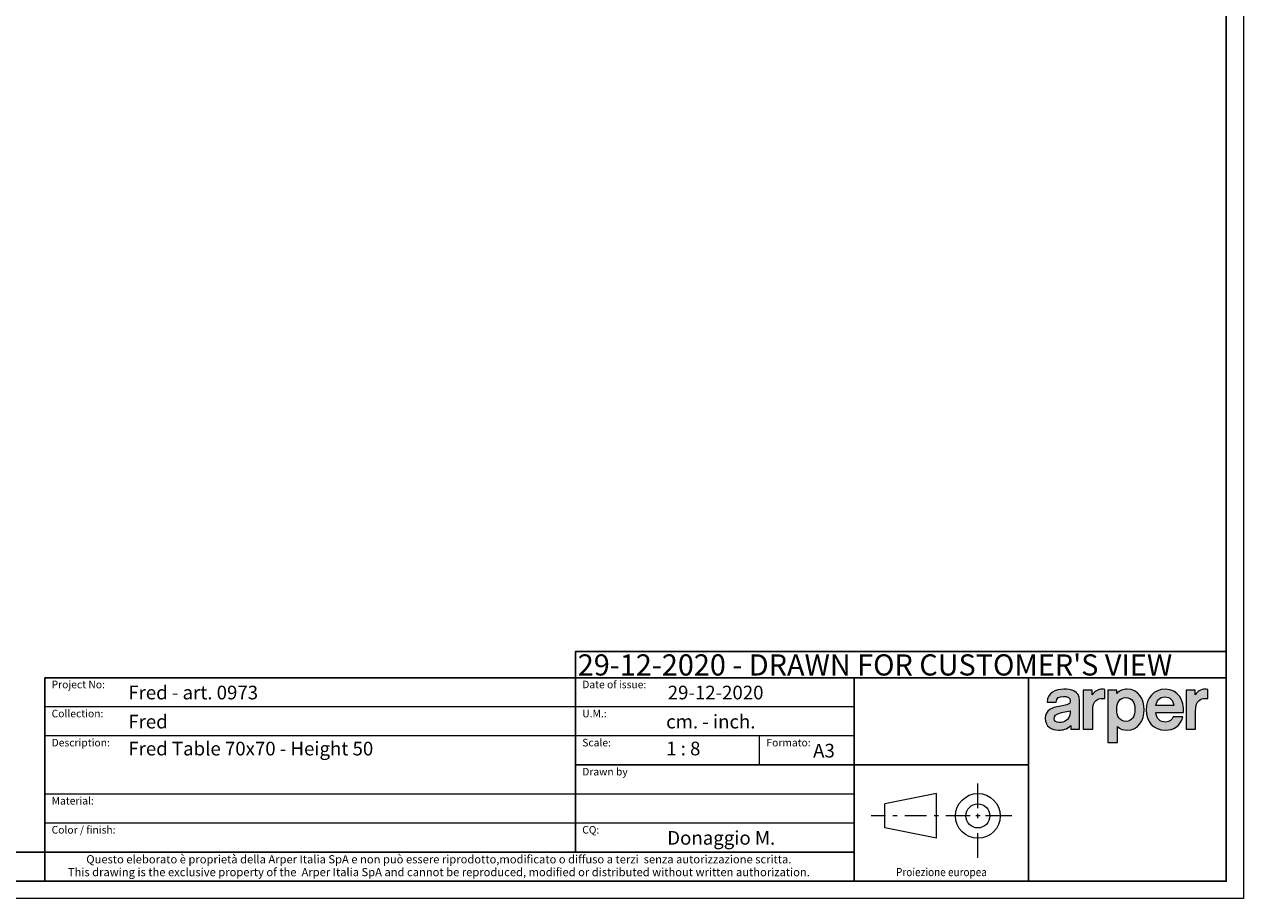
# Model space of a CAD drawing. Units: millimetres. Extents: x 0 to 3272, y 0 to 2287.
# Drawn here: x 1676 to 3272, y 0 to 1144 of the extents above; entities that cross this region are included whole.
import ezdxf
from ezdxf.enums import TextEntityAlignment as Align

# ---------------------------------------------------------------- set-up
doc = ezdxf.new("R2010")
doc.units = ezdxf.units.MM
doc.linetypes.add('SLD-Solido', pattern=[0])
doc.layers.add('CARTIGLIO', color=7, linetype='Continuous', lineweight=13)
doc.layers.add('Livello 1', color=7, linetype='Continuous')
doc.layers.add('TESTI', color=179, linetype='SLD-Solido')
doc.styles.add('ARIAL', font='Arial')
doc.styles.add('SLDTEXTSTYLE0', font='arial.ttf')
doc.styles.add('SLDTEXTSTYLE1', font='arial.ttf', dxfattribs={"width": 0.948})

# ---------------------------------------------------------------- blocks, each defined once
blk = doc.blocks.new('A$C72E23E4F')
at = {"layer": 'TESTI'}
h = blk.add_hatch(color=7, dxfattribs=at)
edge = h.paths.add_edge_path()
edge.add_spline(control_points=[(-7.64, 2.79), (-8.22, 2.16), (-8.94, 2.04), (-9.62, 2.04), (-10.78, 2.04), (-11.79, 2.62), (-11.79, 3.95), (-11.79, 5.4), (-10.59, 5.7), (-9.53, 5.92), (-9.53, 5.92), (-8.27, 6.18), (-8.27, 6.18), (-7.9, 6.26), (-7.7, 6.45), (-7.7, 6.86), (-7.7, 7.34), (-8.17, 7.56), (-8.82, 7.56), (-9.49, 7.56), (-9.99, 7.31), (-10.03, 6.62), (-10.03, 6.62), (-11.5, 6.62), (-11.5, 6.62), (-11.47, 8.08), (-10.13, 8.73), (-8.77, 8.73), (-7.6, 8.73), (-6.17, 8.46), (-6.17, 6.9), (-6.17, 6.9), (-6.17, 2.17), (-6.17, 2.17), (-6.17, 2.17), (-7.64, 2.17), (-7.64, 2.17), (-7.64, 2.17), (-7.64, 2.79), (-7.64, 2.79)], knot_values=[0, 0, 0, 0, 1, 1, 1, 2, 2, 2, 3, 3, 3, 4, 4, 4, 5, 5, 5, 6, 6, 6, 7, 7, 7, 8, 8, 8, 9, 9, 9, 10, 10, 10, 11, 11, 11, 12, 12, 12, 13, 13, 13, 13], degree=3, periodic=0)
edge = h.paths.add_edge_path(flags=16)
edge.add_spline(control_points=[(-7.74, 5.21), (-7.74, 5.21), (-9.13, 4.9), (-9.13, 4.9), (-10.12, 4.68), (-10.34, 4.35), (-10.34, 3.91), (-10.34, 3.57), (-10.04, 3.26), (-9.47, 3.26), (-8.81, 3.26), (-7.74, 3.56), (-7.74, 4.99), (-7.74, 4.99), (-7.74, 5.21), (-7.74, 5.21)], knot_values=[0, 0, 0, 0, 1, 1, 1, 2, 2, 2, 3, 3, 3, 4, 4, 4, 5, 5, 5, 5], degree=3, periodic=0)
h = blk.add_hatch(color=7, dxfattribs=at)
edge = h.paths.add_edge_path()
edge.add_spline(control_points=[(12.81, 4.17), (12.81, 4.68), (12.81, 5.09), (12.81, 5.09), (12.81, 6.12), (12.96, 6.58), (13.38, 6.91)], knot_values=[7, 7, 7, 7, 7.375023, 7.375023, 7.375023, 8.375023, 8.375023, 8.375023, 8.375023], degree=3, periodic=0)
edge.add_spline(control_points=[(13.38, 6.91), (13.65, 7.12), (13.92, 7.23), (14.37, 7.23)], knot_values=[6, 6, 6, 6, 7, 7, 7, 7], degree=3, periodic=0)
edge.add_spline(control_points=[(14.37, 7.23), (14.55, 7.23), (14.6, 7.23), (14.81, 7.21)], knot_values=[5, 5, 5, 5, 6, 6, 6, 6], degree=3, periodic=0)
edge.add_spline(control_points=[(14.81, 7.21), (14.81, 7.21), (14.81, 8.68), (14.81, 8.68), (14.63, 8.74), (14.44, 8.73), (14.37, 8.73)], knot_values=[3, 3, 3, 3, 4, 4, 4, 5, 5, 5, 5], degree=3, periodic=0)
edge.add_spline(control_points=[(14.37, 8.73), (13.64, 8.73), (13.09, 8.4), (12.72, 7.81)], knot_values=[2, 2, 2, 2, 3, 3, 3, 3], degree=3, periodic=0)
edge.add_spline(control_points=[(12.72, 7.81), (12.72, 7.81), (12.72, 8.6), (12.72, 8.6), (12.72, 8.6), (12.35, 8.6), (11.98, 8.6)], knot_values=[0.5, 0.5, 0.5, 0.5, 1.5, 1.5, 1.5, 2, 2, 2, 2], degree=3, periodic=0)
edge.add_spline(control_points=[(11.98, 8.6), (11.61, 8.6), (11.25, 8.6), (11.25, 8.6), (11.25, 8.6), (11.25, 7.69), (11.25, 6.56)], knot_values=[10.624977, 10.624977, 10.624977, 10.624977, 11.124977, 11.124977, 11.124977, 11.5, 11.5, 11.5, 11.5], degree=3, periodic=0)
edge.add_spline(control_points=[(11.25, 6.56), (11.25, 5.43), (11.25, 4.08), (11.25, 3.17)], knot_values=[10.249985, 10.249985, 10.249985, 10.249985, 10.624977, 10.624977, 10.624977, 10.624977], degree=3, periodic=0)
edge.add_spline(control_points=[(11.25, 3.17), (11.25, 2.95), (11.25, 2.75), (11.25, 2.59)], knot_values=[10.156237, 10.156237, 10.156237, 10.156237, 10.249985, 10.249985, 10.249985, 10.249985], degree=3, periodic=0)
edge.add_spline(control_points=[(11.25, 2.59), (11.25, 2.43), (11.25, 2.31), (11.25, 2.24)], knot_values=[10.062489, 10.062489, 10.062489, 10.062489, 10.156237, 10.156237, 10.156237, 10.156237], degree=3, periodic=0)
edge.add_spline(control_points=[(11.25, 2.2), (11.25, 2.19), (11.25, 2.18), (11.25, 2.17)], knot_values=[10.015615, 10.015615, 10.015615, 10.015615, 10.039052, 10.039052, 10.039052, 10.039052], degree=3, periodic=0)
edge.add_spline(control_points=[(11.25, 2.17), (11.25, 2.17), (11.25, 2.17), (11.25, 2.17), (11.25, 2.17), (11.25, 2.17), (11.25, 2.17)], knot_values=[9.999502, 9.999502, 9.999502, 9.999502, 10.000102, 10.000102, 10.000102, 10.0006, 10.0006, 10.0006, 10.0006], degree=3, periodic=0)
edge.add_spline(control_points=[(11.27, 2.17), (11.29, 2.17), (11.3, 2.17), (11.31, 2.17)], knot_values=[9.874992, 9.874992, 9.874992, 9.874992, 9.921867, 9.921867, 9.921867, 9.921867], degree=3, periodic=0)
edge.add_spline(control_points=[(11.31, 2.17), (11.38, 2.17), (11.48, 2.17), (11.61, 2.17)], knot_values=[9.687496, 9.687496, 9.687496, 9.687496, 9.874993, 9.874993, 9.874993, 9.874993], degree=3, periodic=0)
edge.add_spline(control_points=[(11.61, 2.17), (11.73, 2.17), (11.88, 2.17), (12.03, 2.17)], knot_values=[9.5, 9.5, 9.5, 9.5, 9.687496, 9.687496, 9.687496, 9.687496], degree=3, periodic=0)
edge.add_spline(control_points=[(12.03, 2.17), (12.17, 2.17), (12.32, 2.17), (12.45, 2.17)], knot_values=[9.312504, 9.312504, 9.312504, 9.312504, 9.5, 9.5, 9.5, 9.5], degree=3, periodic=0)
edge.add_spline(control_points=[(12.45, 2.17), (12.57, 2.17), (12.68, 2.17), (12.74, 2.17)], knot_values=[9.125007, 9.125007, 9.125007, 9.125007, 9.312504, 9.312504, 9.312504, 9.312504], degree=3, periodic=0)
edge.add_spline(control_points=[(12.78, 2.17), (12.79, 2.17), (12.8, 2.17), (12.8, 2.17)], knot_values=[9.031259, 9.031259, 9.031259, 9.031259, 9.078133, 9.078133, 9.078133, 9.078133], degree=3, periodic=0)
edge.add_spline(control_points=[(12.81, 2.17), (12.81, 2.17), (12.81, 2.17), (12.81, 2.17), (12.81, 2.17), (12.81, 2.17), (12.81, 2.17)], knot_values=[8.999766, 8.999766, 8.999766, 8.999766, 9.000997, 9.000997, 9.000997, 9.001231, 9.001231, 9.001231, 9.001231], degree=3, periodic=0)
edge.add_spline(control_points=[(12.81, 2.2), (12.81, 2.23), (12.81, 2.29), (12.81, 2.36)], knot_values=[8.843763, 8.843763, 8.843763, 8.843763, 8.937511, 8.937511, 8.937511, 8.937511], degree=3, periodic=0)
edge.add_spline(control_points=[(12.81, 2.36), (12.81, 2.43), (12.81, 2.52), (12.81, 2.63)], knot_values=[8.750015, 8.750015, 8.750015, 8.750015, 8.843763, 8.843763, 8.843763, 8.843763], degree=3, periodic=0)
edge.add_spline(control_points=[(12.81, 2.63), (12.81, 3.04), (12.81, 3.65), (12.81, 4.17)], knot_values=[8.375023, 8.375023, 8.375023, 8.375023, 8.750015, 8.750015, 8.750015, 8.750015], degree=3, periodic=0)
edge = h.paths.add_edge_path()
edge.add_spline(control_points=[(-3.45, 6.91), (-3.18, 7.12), (-2.91, 7.23), (-2.47, 7.23)], knot_values=[6, 6, 6, 6, 7, 7, 7, 7], degree=3, periodic=0)
edge.add_spline(control_points=[(-2.47, 7.23), (-2.29, 7.23), (-2.23, 7.23), (-2.03, 7.21)], knot_values=[5, 5, 5, 5, 6, 6, 6, 6], degree=3, periodic=0)
edge.add_spline(control_points=[(-2.03, 7.21), (-2.03, 7.21), (-2.03, 8.68), (-2.03, 8.68), (-2.21, 8.74), (-2.39, 8.73), (-2.47, 8.73)], knot_values=[3, 3, 3, 3, 4, 4, 4, 5, 5, 5, 5], degree=3, periodic=0)
edge.add_spline(control_points=[(-2.47, 8.73), (-3.19, 8.73), (-3.74, 8.4), (-4.12, 7.81)], knot_values=[2, 2, 2, 2, 3, 3, 3, 3], degree=3, periodic=0)
edge.add_spline(control_points=[(-4.12, 7.81), (-4.12, 7.81), (-4.12, 8.6), (-4.12, 8.6), (-4.12, 8.6), (-4.48, 8.6), (-4.85, 8.6)], knot_values=[0.5, 0.5, 0.5, 0.5, 1.5, 1.5, 1.5, 2, 2, 2, 2], degree=3, periodic=0)
edge.add_spline(control_points=[(-4.85, 8.6), (-5.22, 8.6), (-5.58, 8.6), (-5.58, 8.6), (-5.58, 8.6), (-5.58, 7.69), (-5.58, 6.56)], knot_values=[10.624977, 10.624977, 10.624977, 10.624977, 11.124977, 11.124977, 11.124977, 11.5, 11.5, 11.5, 11.5], degree=3, periodic=0)
edge.add_spline(control_points=[(-5.58, 6.56), (-5.58, 5.43), (-5.58, 4.08), (-5.58, 3.17)], knot_values=[10.249985, 10.249985, 10.249985, 10.249985, 10.624977, 10.624977, 10.624977, 10.624977], degree=3, periodic=0)
edge.add_spline(control_points=[(-5.58, 3.17), (-5.58, 2.95), (-5.58, 2.75), (-5.58, 2.59)], knot_values=[10.156237, 10.156237, 10.156237, 10.156237, 10.249985, 10.249985, 10.249985, 10.249985], degree=3, periodic=0)
edge.add_spline(control_points=[(-5.58, 2.59), (-5.58, 2.43), (-5.58, 2.31), (-5.58, 2.24)], knot_values=[10.062489, 10.062489, 10.062489, 10.062489, 10.156237, 10.156237, 10.156237, 10.156237], degree=3, periodic=0)
edge.add_spline(control_points=[(-5.58, 2.2), (-5.58, 2.19), (-5.58, 2.18), (-5.58, 2.17)], knot_values=[10.015615, 10.015615, 10.015615, 10.015615, 10.039052, 10.039052, 10.039052, 10.039052], degree=3, periodic=0)
edge.add_spline(control_points=[(-5.58, 2.17), (-5.58, 2.17), (-5.58, 2.17), (-5.58, 2.17), (-5.58, 2.17), (-5.58, 2.17), (-5.58, 2.17)], knot_values=[9.999502, 9.999502, 9.999502, 9.999502, 10.000102, 10.000102, 10.000102, 10.0006, 10.0006, 10.0006, 10.0006], degree=3, periodic=0)
edge.add_spline(control_points=[(-5.56, 2.17), (-5.55, 2.17), (-5.53, 2.17), (-5.52, 2.17)], knot_values=[9.874992, 9.874992, 9.874992, 9.874992, 9.921867, 9.921867, 9.921867, 9.921867], degree=3, periodic=0)
edge.add_spline(control_points=[(-5.52, 2.17), (-5.45, 2.17), (-5.35, 2.17), (-5.22, 2.17)], knot_values=[9.687496, 9.687496, 9.687496, 9.687496, 9.874993, 9.874993, 9.874993, 9.874993], degree=3, periodic=0)
edge.add_spline(control_points=[(-5.22, 2.17), (-5.1, 2.17), (-4.95, 2.17), (-4.81, 2.17)], knot_values=[9.5, 9.5, 9.5, 9.5, 9.687496, 9.687496, 9.687496, 9.687496], degree=3, periodic=0)
edge.add_spline(control_points=[(-4.81, 2.17), (-4.66, 2.17), (-4.51, 2.17), (-4.39, 2.17)], knot_values=[9.312504, 9.312504, 9.312504, 9.312504, 9.5, 9.5, 9.5, 9.5], degree=3, periodic=0)
edge.add_spline(control_points=[(-4.39, 2.17), (-4.26, 2.17), (-4.16, 2.17), (-4.09, 2.17)], knot_values=[9.125007, 9.125007, 9.125007, 9.125007, 9.312504, 9.312504, 9.312504, 9.312504], degree=3, periodic=0)
edge.add_spline(control_points=[(-4.05, 2.17), (-4.04, 2.17), (-4.04, 2.17), (-4.03, 2.17)], knot_values=[9.031259, 9.031259, 9.031259, 9.031259, 9.078133, 9.078133, 9.078133, 9.078133], degree=3, periodic=0)
edge.add_spline(control_points=[(-4.03, 2.17), (-4.03, 2.17), (-4.03, 2.17), (-4.03, 2.17), (-4.03, 2.17), (-4.03, 2.17), (-4.03, 2.17)], knot_values=[8.999766, 8.999766, 8.999766, 8.999766, 9.000997, 9.000997, 9.000997, 9.001231, 9.001231, 9.001231, 9.001231], degree=3, periodic=0)
edge.add_spline(control_points=[(-4.03, 2.2), (-4.03, 2.23), (-4.03, 2.29), (-4.03, 2.36)], knot_values=[8.843763, 8.843763, 8.843763, 8.843763, 8.937511, 8.937511, 8.937511, 8.937511], degree=3, periodic=0)
edge.add_spline(control_points=[(-4.03, 2.36), (-4.03, 2.43), (-4.03, 2.52), (-4.03, 2.63)], knot_values=[8.750015, 8.750015, 8.750015, 8.750015, 8.843763, 8.843763, 8.843763, 8.843763], degree=3, periodic=0)
edge.add_spline(control_points=[(-4.03, 2.63), (-4.03, 3.04), (-4.03, 3.65), (-4.03, 4.17)], knot_values=[8.375023, 8.375023, 8.375023, 8.375023, 8.750015, 8.750015, 8.750015, 8.750015], degree=3, periodic=0)
edge.add_spline(control_points=[(-4.03, 4.17), (-4.03, 4.68), (-4.03, 5.09), (-4.03, 5.09), (-4.03, 6.12), (-3.87, 6.58), (-3.45, 6.91)], knot_values=[7, 7, 7, 7, 7.375023, 7.375023, 7.375023, 8.375023, 8.375023, 8.375023, 8.375023], degree=3, periodic=0)
h = blk.add_hatch(color=7, dxfattribs=at)
edge = h.paths.add_edge_path(flags=16)
edge.add_spline(control_points=[(2.87, 5.43), (2.87, 6.45), (2.4, 7.38), (1.38, 7.38), (0.34, 7.38), (-0.1, 6.48), (-0.1, 5.43), (-0.1, 4.38), (0.36, 3.46), (1.39, 3.46), (2.43, 3.46), (2.87, 4.38), (2.87, 5.43)], knot_values=[0, 0, 0, 0, 1, 1, 1, 2, 2, 2, 3, 3, 3, 4, 4, 4, 4], degree=3, periodic=0)
edge = h.paths.add_edge_path()
edge.add_spline(control_points=[(-0.09, 8.01), (0.36, 8.52), (0.92, 8.73), (1.62, 8.73), (3.42, 8.73), (4.39, 7.1), (4.39, 5.38), (4.39, 3.65), (3.42, 2.04), (1.62, 2.04), (0.96, 2.04), (0.49, 2.18), (0, 2.64), (0, 2.64), (0, 0), (0, 0), (0, 0), (-1.56, 0), (-1.56, 0), (-1.56, 0), (-1.56, 8.6), (-1.56, 8.6), (-1.56, 8.6), (-0.09, 8.6), (-0.09, 8.6), (-0.09, 8.6), (-0.09, 8.01), (-0.09, 8.01)], knot_values=[0, 0, 0, 0, 1, 1, 1, 2, 2, 2, 3, 3, 3, 4, 4, 4, 5, 5, 5, 6, 6, 6, 7, 7, 7, 8, 8, 8, 9, 9, 9, 9], degree=3, periodic=0)
h = blk.add_hatch(color=7, dxfattribs=at)
edge = h.paths.add_edge_path()
edge.add_spline(control_points=[(6.29, 4.94), (6.36, 3.91), (6.98, 3.35), (7.9, 3.35), (8.53, 3.35), (9.01, 3.78), (9.13, 4.21), (9.13, 4.21), (10.72, 4.21), (10.72, 4.21), (10.3, 2.7), (9.24, 2.04), (7.85, 2.04), (5.9, 2.04), (4.71, 3.4), (4.71, 5.38), (4.71, 7.29), (5.96, 8.73), (7.85, 8.73), (9.94, 8.73), (10.94, 6.91), (10.81, 4.94), (10.81, 4.94), (6.29, 4.94), (6.29, 4.94)], knot_values=[0, 0, 0, 0, 1, 1, 1, 2, 2, 2, 3, 3, 3, 4, 4, 4, 5, 5, 5, 6, 6, 6, 7, 7, 7, 8, 8, 8, 8], degree=3, periodic=0)
edge = h.paths.add_edge_path(flags=16)
edge.add_spline(control_points=[(9.22, 6.05), (9.13, 6.87), (8.61, 7.48), (7.79, 7.48), (6.9, 7.48), (6.38, 6.75), (6.31, 6.05), (6.31, 6.05), (9.22, 6.05), (9.22, 6.05)], knot_values=[0, 0, 0, 0, 1, 1, 1, 2, 2, 2, 3, 3, 3, 3], degree=3, periodic=0)
at = {"layer": 'Livello 1', "color": 7, "lineweight": 13}
for points, knots in [([(-7.64, 2.79), (-8.22, 2.16), (-8.94, 2.04), (-9.62, 2.04), (-10.78, 2.04), (-11.79, 2.62), (-11.79, 3.95), (-11.79, 5.4), (-10.59, 5.7), (-9.53, 5.92), (-9.53, 5.92), (-8.27, 6.18), (-8.27, 6.18), (-7.9, 6.26), (-7.7, 6.45), (-7.7, 6.86), (-7.7, 7.34), (-8.17, 7.56), (-8.82, 7.56), (-9.49, 7.56), (-9.99, 7.31), (-10.03, 6.62), (-10.03, 6.62), (-11.5, 6.62), (-11.5, 6.62), (-11.47, 8.08), (-10.13, 8.73), (-8.77, 8.73), (-7.6, 8.73), (-6.17, 8.46), (-6.17, 6.9), (-6.17, 6.9), (-6.17, 2.17), (-6.17, 2.17), (-6.17, 2.17), (-7.64, 2.17), (-7.64, 2.17), (-7.64, 2.17), (-7.64, 2.79), (-7.64, 2.79)], [0, 0, 0, 0, 1, 1, 1, 2, 2, 2, 3, 3, 3, 4, 4, 4, 5, 5, 5, 6, 6, 6, 7, 7, 7, 8, 8, 8, 9, 9, 9, 10, 10, 10, 11, 11, 11, 12, 12, 12, 13, 13, 13, 13]), ([(-5.58, 8.6), (-5.58, 8.6), (-4.12, 8.6), (-4.12, 8.6), (-4.12, 8.6), (-4.12, 7.81), (-4.12, 7.81), (-3.74, 8.4), (-3.19, 8.73), (-2.47, 8.73), (-2.39, 8.73), (-2.21, 8.74), (-2.03, 8.68), (-2.03, 8.68), (-2.03, 7.21), (-2.03, 7.21), (-2.23, 7.23), (-2.29, 7.23), (-2.47, 7.23), (-2.91, 7.23), (-3.18, 7.12), (-3.45, 6.91), (-3.87, 6.58), (-4.03, 6.12), (-4.03, 5.09), (-4.03, 5.09), (-4.03, 2.17), (-4.03, 2.17), (-4.03, 2.17), (-5.58, 2.17), (-5.58, 2.17), (-5.58, 2.17), (-5.58, 8.6), (-5.58, 8.6)], [0, 0, 0, 0, 1, 1, 1, 2, 2, 2, 3, 3, 3, 4, 4, 4, 5, 5, 5, 6, 6, 6, 7, 7, 7, 8, 8, 8, 9, 9, 9, 10, 10, 10, 11, 11, 11, 11]), ([(-0.09, 8.01), (0.36, 8.52), (0.92, 8.73), (1.62, 8.73), (3.42, 8.73), (4.39, 7.1), (4.39, 5.38), (4.39, 3.65), (3.42, 2.04), (1.62, 2.04), (0.96, 2.04), (0.49, 2.18), (0, 2.64), (0, 2.64), (0, 0), (0, 0), (0, 0), (-1.56, 0), (-1.56, 0), (-1.56, 0), (-1.56, 8.6), (-1.56, 8.6), (-1.56, 8.6), (-0.09, 8.6), (-0.09, 8.6), (-0.09, 8.6), (-0.09, 8.01), (-0.09, 8.01)], [0, 0, 0, 0, 1, 1, 1, 2, 2, 2, 3, 3, 3, 4, 4, 4, 5, 5, 5, 6, 6, 6, 7, 7, 7, 8, 8, 8, 9, 9, 9, 9]), ([(6.29, 4.94), (6.36, 3.91), (6.98, 3.35), (7.9, 3.35), (8.53, 3.35), (9.01, 3.78), (9.13, 4.21), (9.13, 4.21), (10.72, 4.21), (10.72, 4.21), (10.3, 2.7), (9.24, 2.04), (7.85, 2.04), (5.9, 2.04), (4.71, 3.4), (4.71, 5.38), (4.71, 7.29), (5.96, 8.73), (7.85, 8.73), (9.94, 8.73), (10.94, 6.91), (10.81, 4.94), (10.81, 4.94), (6.29, 4.94), (6.29, 4.94)], [0, 0, 0, 0, 1, 1, 1, 2, 2, 2, 3, 3, 3, 4, 4, 4, 5, 5, 5, 6, 6, 6, 7, 7, 7, 8, 8, 8, 8]), ([(11.25, 8.6), (11.25, 8.6), (12.72, 8.6), (12.72, 8.6), (12.72, 8.6), (12.72, 7.81), (12.72, 7.81), (13.09, 8.4), (13.64, 8.73), (14.37, 8.73), (14.44, 8.73), (14.63, 8.74), (14.81, 8.68), (14.81, 8.68), (14.81, 7.21), (14.81, 7.21), (14.6, 7.23), (14.55, 7.23), (14.37, 7.23), (13.92, 7.23), (13.65, 7.12), (13.38, 6.91), (12.96, 6.58), (12.81, 6.12), (12.81, 5.09), (12.81, 5.09), (12.81, 2.17), (12.81, 2.17), (12.81, 2.17), (11.25, 2.17), (11.25, 2.17), (11.25, 2.17), (11.25, 8.6), (11.25, 8.6)], [0, 0, 0, 0, 1, 1, 1, 2, 2, 2, 3, 3, 3, 4, 4, 4, 5, 5, 5, 6, 6, 6, 7, 7, 7, 8, 8, 8, 9, 9, 9, 10, 10, 10, 11, 11, 11, 11]), ([(2.87, 5.43), (2.87, 6.45), (2.4, 7.38), (1.38, 7.38), (0.34, 7.38), (-0.1, 6.48), (-0.1, 5.43), (-0.1, 4.38), (0.36, 3.46), (1.39, 3.46), (2.43, 3.46), (2.87, 4.38), (2.87, 5.43)], [0, 0, 0, 0, 1, 1, 1, 2, 2, 2, 3, 3, 3, 4, 4, 4, 4]), ([(9.22, 6.05), (9.13, 6.87), (8.61, 7.48), (7.79, 7.48), (6.9, 7.48), (6.38, 6.75), (6.31, 6.05), (6.31, 6.05), (9.22, 6.05), (9.22, 6.05)], [0, 0, 0, 0, 1, 1, 1, 2, 2, 2, 3, 3, 3, 3]), ([(-7.74, 5.21), (-7.74, 5.21), (-9.13, 4.9), (-9.13, 4.9), (-10.12, 4.68), (-10.34, 4.35), (-10.34, 3.91), (-10.34, 3.57), (-10.04, 3.26), (-9.47, 3.26), (-8.81, 3.26), (-7.74, 3.56), (-7.74, 4.99), (-7.74, 4.99), (-7.74, 5.21), (-7.74, 5.21)], [0, 0, 0, 0, 1, 1, 1, 2, 2, 2, 3, 3, 3, 4, 4, 4, 5, 5, 5, 5])]:
    blk.add_open_spline(points, degree=3, knots=knots, dxfattribs=at)
blk = doc.blocks.new('A$C34412E39')
at = {"layer": 'TESTI', "color": 7}
blk.add_blockref('A$C72E23E4F', (14.52, -10.61), dxfattribs=at)

msp = doc.modelspace()

# ---------------------------------------------------------------- linework, layer by layer
at = {"layer": 'CARTIGLIO', "lineweight": 30}
for p, q in [((3248.858, 288.985), (1702.647, 288.985)), ((1702.647, 288.985), (1702.647, 22.815)), ((2397.112, 60.839), (2397.112, 288.985)), ((2762.146, 22.815), (2762.146, 288.985)), ((2990.292, 22.815), (2990.292, 288.985)), ((2990.292, 174.912), (2397.112, 174.912)), ((1702.647, 60.839), (968.587, 60.839)), ((2762.146, 60.839), (1702.647, 60.839))]:
    msp.add_line(p, q, dxfattribs=at)
at = {"layer": 'CARTIGLIO'}
for p, q in [((2990.292, 288.985), (2762.146, 288.985)), ((2762.146, 250.961), (1702.647, 250.961)), ((2762.146, 212.936), (1702.647, 212.936)), ((2638.159, 174.912), (2638.159, 212.936)), ((2923.838, 118.28), (2923.838, 150.393)), ((1702.647, 136.888), (2762.146, 136.888)), ((2869.67, 137.453), (2802.159, 123.951)), ((2869.67, 78.944), (2869.67, 137.453)), ((2802.159, 92.446), (2802.159, 123.951)), ((2762.146, 98.863), (1702.647, 98.863)), ((2803.092, 108.198), (2784.156, 108.198)), ((2818.359, 108.198), (2812.733, 108.198)), ((2856.749, 108.198), (2828.219, 108.198)), ((2872.235, 108.198), (2866.609, 108.198)), ((2913.757, 108.198), (2882.095, 108.198)), ((2926.651, 108.198), (2921.025, 108.198)), ((2923.838, 105.385), (2923.838, 111.011)), ((2968.283, 108.198), (2933.698, 108.198)), ((2869.67, 78.944), (2802.159, 92.446)), ((2923.838, 53.14), (2923.838, 85.474))]:
    msp.add_line(p, q, dxfattribs=at)
msp.add_lwpolyline([(0, 2287.478), (3271.673, 2287.478), (3271.673, 0), (0, 0)], close=True, dxfattribs=at)
at = {"layer": 'CARTIGLIO', "lineweight": 30}
for points in [[(22.815, 2264.664), (3248.858, 2264.664), (3248.858, 22.815), (22.815, 22.815)], [(2397.112, 288.985), (3248.858, 288.985), (3248.858, 323.194), (2397.112, 323.194)]]:
    msp.add_lwpolyline(points, close=True, dxfattribs=at)
at = {"layer": 'CARTIGLIO'}
for radius in [29.255, 15.753]:
    msp.add_circle((2923.838, 108.198), radius, dxfattribs=at)

# ---------------------------------------------------------------- block references
at = {"layer": 'CARTIGLIO', "xscale": 7.9992, "yscale": 7.9992, "zscale": 7.9992}
msp.add_blockref('A$C34412E39', (2990.292, 288.985), dxfattribs=at)

# ---------------------------------------------------------------- texts
at = {"layer": 'CARTIGLIO', "style": 'ARIAL'}
for s, height, p in [("29-12-2020 - DRAWN FOR CUSTOMER'S VIEW ", 27.68089, (2400.177, 291.881)), ('Project No: ', 9.88634, (1711.57, 275.193)), ('Fred - art. 0973', 17.89272, (1811.902, 260.642)), ('Date of issue: ', 9.88634, (2406.035, 275.193)), ('29-12-2020 ', 17.89272, (2517.953, 260.642)), ('Collection: ', 9.88634, (1711.57, 237.168)), ('Fred', 17.8927, (1811.902, 222.617)), ('U.M.:', 9.8863, (2406.035, 237.168)), ('cm. - inch. ', 17.89272, (2515.887, 222.617)), ('Description: ', 9.88634, (1711.57, 199.144)), ('Scale:', 9.8863, (2406.035, 199.144)), ('Formato:', 9.8863, (2647.082, 199.144)), ('1 : 8', 17.8927, (2515.887, 187.422)), ('A3', 17.8927, (2708.234, 184.593)), ('Drawn by', 9.8863, (2406.035, 161.12)), ('Material: ', 9.8863, (1711.57, 123.095)), ('Color / finish: ', 9.88634, (1711.57, 85.071)), ('Donaggio M.', 17.89272, (2517.316, 70.52))]:
    msp.add_text(s, height=height, dxfattribs=at).set_placement(p)
for s, p in [('Questo eleborato è proprietà della Arper Italia SpA e non può essere riprodotto,modificato o diffuso a terzi  senza autorizzazione scritta.', (2218.398, 56.828)), ('This drawing is the exclusive property of the  Arper Italia SpA and cannot be reproduced, modified or distributed without written authorization.', (2218.398, 40.024))]:
    msp.add_text(s, height=10.735633, dxfattribs=at).set_placement(p, align=Align.TOP_CENTER)
at = {"layer": 'CARTIGLIO', "style": 'ARIAL', "width": 0.9}
msp.add_text('Proiezione europea', height=10.64682, dxfattribs=at).set_placement((2876.219, 40.011), align=Align.TOP_CENTER)
at = {"layer": 'CARTIGLIO', "lineweight": 0, "insert": (1811.932, 205.227), "char_height": 17.89451, "attachment_point": 1, "style": 'SLDTEXTSTYLE0'}
msp.add_mtext('Fred Table 70x70 - Height 50', dxfattribs=at)
at = {"layer": 'CARTIGLIO', "insert": (2406.035, 94.931), "char_height": 9.8863, "attachment_point": 1, "style": 'SLDTEXTSTYLE1'}
msp.add_mtext('CQ:', dxfattribs=at)

doc.saveas('drawing.dxf')
